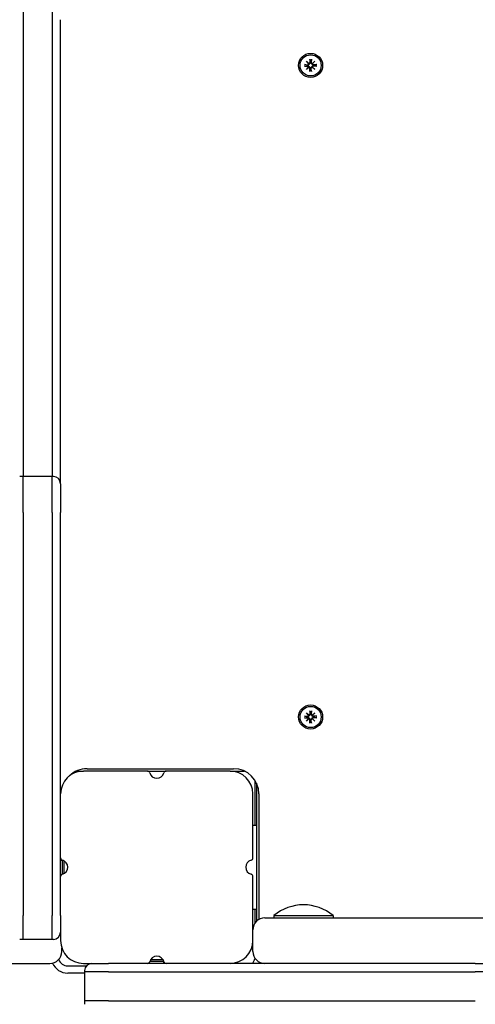
# Model space of a CAD drawing. Extents: x -18688 to -4250, y 7679 to 21851.
# Drawn here: x -7708 to -7518, y 15112 to 15522 of the extents above; entities that cross this region are included whole.
import ezdxf

# ---------------------------------------------------------------- set-up
doc = ezdxf.new("R2010")
doc.units = 0
doc.header["$LTSCALE"] = 30
doc.header["$MEASUREMENT"] = 0
doc.layers.get('0').update_dxf_attribs({"linetype": 'CONTINUOUS'})

msp = doc.modelspace()

# ---------------------------------------------------------------- linework, layer by layer
for p, q in [((-7706.24, 15541.65), (-7706.24, 15521.65)), ((-7706.24, 15541.65), (-7706.24, 15521.65)), ((-7694.24, 15541.65), (-7694.24, 15521.65)), ((-7706.24, 15521.65), (-7706.24, 15351.65)), ((-7706.24, 15521.65), (-7706.24, 15351.65)), ((-7694.24, 15521.65), (-7694.24, 15351.65)), ((-7694.24, 15521.65), (-7694.24, 15351.65)), ((-7690.74, 15351.65), (-7690.74, 15521.65)), ((-7588.5, 15504.42), (-7587.48, 15503.49)), ((-7588.5, 15504.42), (-7587.61, 15503.53)), ((-7587.57, 15503.39), (-7588.5, 15504.42)), ((-7587.06, 15505.21), (-7587.03, 15503.87)), ((-7587.05, 15505.1), (-7586.89, 15504.29)), ((-7586.89, 15504.29), (-7586.86, 15503.87)), ((-7586.62, 15503.87), (-7586.59, 15504.29)), ((-7586.59, 15504.29), (-7586.42, 15505.1)), ((-7586.41, 15505.21), (-7586.45, 15503.87)), ((-7586, 15503.49), (-7584.97, 15504.42)), ((-7584.97, 15504.42), (-7585.9, 15503.39)), ((-7584.97, 15504.42), (-7585.86, 15503.53)), ((-7589.29, 15502.98), (-7587.95, 15502.94)), ((-7589.29, 15502.33), (-7587.95, 15502.36)), ((-7588.37, 15502.8), (-7589.18, 15502.97)), ((-7589.18, 15502.34), (-7588.37, 15502.5)), ((-7588.5, 15500.89), (-7587.57, 15501.91)), ((-7587.48, 15501.82), (-7588.5, 15500.89)), ((-7588.5, 15500.89), (-7587.61, 15501.77)), ((-7587.96, 15502.77), (-7588.37, 15502.8)), ((-7588.37, 15502.5), (-7587.96, 15502.53)), ((-7587.61, 15503.53), (-7587.38, 15503.3)), ((-7587.61, 15501.77), (-7587.38, 15502.01)), ((-7587.06, 15500.09), (-7587.03, 15501.44)), ((-7586.89, 15501.02), (-7587.05, 15500.21)), ((-7586.86, 15501.43), (-7586.89, 15501.02)), ((-7586.59, 15501.02), (-7586.62, 15501.43)), ((-7586.42, 15500.21), (-7586.59, 15501.02)), ((-7586.41, 15500.09), (-7586.45, 15501.44)), ((-7585.86, 15503.53), (-7586.09, 15503.3)), ((-7585.86, 15501.77), (-7586.09, 15502.01)), ((-7584.97, 15500.89), (-7586, 15501.82)), ((-7585.9, 15501.91), (-7584.97, 15500.89)), ((-7584.97, 15500.89), (-7585.86, 15501.77)), ((-7584.18, 15502.98), (-7585.52, 15502.94)), ((-7585.1, 15502.8), (-7585.52, 15502.77)), ((-7585.52, 15502.53), (-7585.1, 15502.5)), ((-7584.18, 15502.33), (-7585.52, 15502.36)), ((-7584.29, 15502.97), (-7585.1, 15502.8)), ((-7585.1, 15502.5), (-7584.29, 15502.34)), ((-7706.24, 15351.65), (-7706.24, 15331.65)), ((-7706.24, 15351.65), (-7706.24, 15331.65)), ((-7694.24, 15351.65), (-7694.24, 15331.65)), ((-7694.24, 15351.65), (-7694.24, 15331.65)), ((-7690.74, 15328.65), (-7690.74, 15351.65)), ((-7706.24, 15331.65), (-7707.74, 15331.65)), ((-7706.24, 15316.65), (-7706.24, 15331.65)), ((-7694.24, 15331.65), (-7706.24, 15331.65)), ((-7706.24, 15316.65), (-7706.24, 15331.65)), ((-7693.74, 15331.65), (-7694.24, 15331.65)), ((-7694.24, 15316.65), (-7694.24, 15331.65)), ((-7694.24, 15316.65), (-7694.24, 15331.65)), ((-7690.74, 15328.65), (-7690.74, 15316.65)), ((-7706.24, 15316.65), (-7706.24, 15149.15)), ((-7706.24, 15316.65), (-7706.24, 15149.15)), ((-7694.24, 15316.65), (-7694.24, 15149.15)), ((-7694.24, 15316.65), (-7694.24, 15149.15)), ((-7690.74, 15149.15), (-7690.74, 15316.65)), ((-7588.5, 15233.42), (-7587.48, 15232.49)), ((-7588.5, 15233.42), (-7587.61, 15232.53)), ((-7587.57, 15232.39), (-7588.5, 15233.42)), ((-7587.06, 15234.21), (-7587.03, 15232.87)), ((-7587.05, 15234.1), (-7586.89, 15233.29)), ((-7586.59, 15233.29), (-7586.42, 15234.1)), ((-7586.41, 15234.21), (-7586.45, 15232.87)), ((-7586, 15232.49), (-7584.97, 15233.42)), ((-7584.97, 15233.42), (-7585.9, 15232.39)), ((-7584.97, 15233.42), (-7585.86, 15232.53)), ((-7589.29, 15231.98), (-7587.95, 15231.94)), ((-7589.29, 15231.33), (-7587.95, 15231.36)), ((-7588.37, 15231.8), (-7589.18, 15231.97)), ((-7589.18, 15231.34), (-7588.37, 15231.5)), ((-7588.5, 15229.89), (-7587.57, 15230.91)), ((-7587.48, 15230.82), (-7588.5, 15229.89)), ((-7588.5, 15229.89), (-7587.61, 15230.77)), ((-7587.96, 15231.77), (-7588.37, 15231.8)), ((-7588.37, 15231.5), (-7587.96, 15231.53)), ((-7587.61, 15232.53), (-7587.38, 15232.3)), ((-7587.61, 15230.77), (-7587.38, 15231.01)), ((-7587.06, 15229.09), (-7587.03, 15230.44)), ((-7586.89, 15230.02), (-7587.05, 15229.21)), ((-7586.89, 15233.29), (-7586.86, 15232.87)), ((-7586.86, 15230.43), (-7586.89, 15230.02)), ((-7586.62, 15232.87), (-7586.59, 15233.29)), ((-7586.59, 15230.02), (-7586.62, 15230.43)), ((-7586.42, 15229.21), (-7586.59, 15230.02)), ((-7586.41, 15229.09), (-7586.45, 15230.44)), ((-7585.86, 15232.53), (-7586.09, 15232.3)), ((-7585.86, 15230.77), (-7586.09, 15231.01)), ((-7584.97, 15229.89), (-7586, 15230.82)), ((-7585.9, 15230.91), (-7584.97, 15229.89)), ((-7584.97, 15229.89), (-7585.86, 15230.77)), ((-7584.18, 15231.98), (-7585.52, 15231.94)), ((-7585.1, 15231.8), (-7585.52, 15231.77)), ((-7585.52, 15231.53), (-7585.1, 15231.5)), ((-7584.18, 15231.33), (-7585.52, 15231.36)), ((-7584.29, 15231.97), (-7585.1, 15231.8)), ((-7585.1, 15231.5), (-7584.29, 15231.34)), ((-7684.21, 15209.15), (-7681.24, 15209.15)), ((-7654.61, 15209.15), (-7681.24, 15209.15)), ((-7679.74, 15210.15), (-7618.74, 15210.15)), ((-7654.61, 15209.15), (-7646.86, 15209.15)), ((-7620.24, 15209.15), (-7646.86, 15209.15)), ((-7620.24, 15209.15), (-7614.26, 15209.15)), ((-7609.74, 15191.65), (-7609.74, 15205.06)), ((-7609.24, 15204.13), (-7609.24, 15146.72)), ((-7610.74, 15173.03), (-7610.74, 15199.65)), ((-7608.24, 15199.65), (-7608.24, 15147.48)), ((-7609.74, 15186.65), (-7609.74, 15191.65)), ((-7610.74, 15186.65), (-7609.74, 15186.65)), ((-7609.74, 15186.65), (-7609.24, 15186.65)), ((-7690.74, 15172.15), (-7690.22, 15172.15)), ((-7690.24, 15172.15), (-7690.24, 15172.16)), ((-7689.92, 15166.27), (-7689.92, 15172.04)), ((-7689.25, 15171.66), (-7689.63, 15171.94)), ((-7689.25, 15166.64), (-7689.25, 15171.66)), ((-7689.25, 15171.66), (-7689.09, 15171.66)), ((-7690.74, 15166.15), (-7690.22, 15166.15)), ((-7690.24, 15166.15), (-7690.24, 15166.15)), ((-7689.25, 15166.64), (-7689.63, 15166.37)), ((-7689.25, 15166.64), (-7689.09, 15166.64)), ((-7610.74, 15138.65), (-7610.74, 15165.28)), ((-7609.74, 15151.65), (-7610.74, 15151.65)), ((-7609.24, 15151.65), (-7609.74, 15151.65)), ((-7609.74, 15146.65), (-7609.74, 15151.65)), ((-7706.24, 15139.15), (-7706.24, 15149.15)), ((-7706.24, 15139.15), (-7706.24, 15149.15)), ((-7694.24, 15139.15), (-7694.24, 15149.15)), ((-7694.24, 15139.15), (-7694.24, 15149.15)), ((-7690.74, 15149.15), (-7690.74, 15142.15)), ((-7605.74, 15148.15), (-7605.35, 15148.15)), ((-7605.35, 15148.15), (-6756.12, 15148.15)), ((-7602.01, 15149.06), (-7577.36, 15149.06)), ((-7602.01, 15149.06), (-7602.01, 15148.15)), ((-7577.36, 15149.06), (-7577.36, 15148.15)), ((-7609.74, 15146.15), (-7609.74, 15146.65)), ((-7690.74, 15142.15), (-7690.74, 15138.65)), ((-7706.24, 15139.15), (-7707.74, 15139.15)), ((-7694.24, 15139.15), (-7706.24, 15139.15)), ((-7693.74, 15139.15), (-7694.24, 15139.15)), ((-7690.24, 15134.15), (-7690.24, 15135.61)), ((-7610.74, 15134.15), (-7610.74, 15138.65)), ((-8543.24, 15129.15), (-7695.24, 15129.15)), ((-7687.74, 15128.15), (-7679.97, 15128.15)), ((-7681.24, 15129.15), (-7677.74, 15129.15)), ((-7677.74, 15129.15), (-7670.74, 15129.15)), ((-7518.24, 15129.15), (-7670.74, 15129.15)), ((-7653.74, 15129.15), (-7653.74, 15129.67)), ((-7647.85, 15129.97), (-7653.62, 15129.97)), ((-7653.25, 15130.64), (-7653.52, 15130.26)), ((-7653.25, 15130.64), (-7653.25, 15130.8)), ((-7648.23, 15130.64), (-7653.25, 15130.64)), ((-7648.23, 15130.64), (-7648.23, 15130.8)), ((-7648.23, 15130.64), (-7647.95, 15130.26)), ((-7647.74, 15129.15), (-7647.74, 15129.67)), ((-7518.24, 15129.15), (-7506.24, 15129.15)), ((-7680.74, 15125.15), (-7687.74, 15125.15)), ((-7680.74, 15126.15), (-7680.74, 15125.65)), ((-7670.74, 15125.65), (-7680.74, 15125.65)), ((-7670.74, 15125.65), (-7680.74, 15125.65)), ((-7680.74, 15125.65), (-7680.74, 15113.65)), ((-7670.74, 15125.65), (-7518.24, 15125.65)), ((-7670.74, 15125.65), (-7518.24, 15125.65)), ((-7503.24, 15125.65), (-7518.24, 15125.65)), ((-7503.24, 15125.65), (-7518.24, 15125.65)), ((-7680.74, 15113.65), (-7680.74, 15112.15)), ((-7670.74, 15113.65), (-7680.74, 15113.65)), ((-7670.74, 15113.65), (-7680.74, 15113.65)), ((-7670.74, 15113.65), (-7518.24, 15113.65)), ((-7670.74, 15113.65), (-7518.24, 15113.65))]:
    msp.add_line(p, q)
at = {"flags": 128}
for points in [[(-7586.86, 15503.87), (-7586.85, 15503.84), (-7586.86, 15503.81), (-7586.86, 15503.77), (-7586.86, 15503.74), (-7586.87, 15503.7), (-7586.88, 15503.67), (-7586.89, 15503.64), (-7586.91, 15503.6), (-7586.92, 15503.57), (-7586.94, 15503.54), (-7586.96, 15503.51), (-7586.98, 15503.48), (-7587.01, 15503.46), (-7587.04, 15503.43), (-7587.06, 15503.41), (-7587.1, 15503.38), (-7587.13, 15503.36), (-7587.16, 15503.35), (-7587.2, 15503.33), (-7587.23, 15503.32), (-7587.27, 15503.31), (-7587.31, 15503.3), (-7587.34, 15503.3), (-7587.38, 15503.3)], [(-7587.05, 15505.1), (-7587.05, 15505.1), (-7587.05, 15505.1), (-7587.05, 15505.11), (-7587.05, 15505.11), (-7587.05, 15505.11), (-7587.05, 15505.12), (-7587.05, 15505.12), (-7587.05, 15505.13), (-7587.05, 15505.13), (-7587.05, 15505.14), (-7587.05, 15505.14), (-7587.05, 15505.15), (-7587.05, 15505.15), (-7587.06, 15505.16), (-7587.06, 15505.16), (-7587.06, 15505.17), (-7587.06, 15505.17), (-7587.06, 15505.18), (-7587.06, 15505.18), (-7587.06, 15505.19), (-7587.06, 15505.2), (-7587.06, 15505.2), (-7587.06, 15505.21), (-7587.06, 15505.21)], [(-7586.09, 15503.3), (-7586.13, 15503.3), (-7586.17, 15503.3), (-7586.2, 15503.31), (-7586.24, 15503.32), (-7586.28, 15503.33), (-7586.31, 15503.35), (-7586.34, 15503.36), (-7586.38, 15503.38), (-7586.41, 15503.41), (-7586.44, 15503.43), (-7586.46, 15503.46), (-7586.49, 15503.48), (-7586.51, 15503.51), (-7586.53, 15503.54), (-7586.55, 15503.57), (-7586.57, 15503.6), (-7586.58, 15503.64), (-7586.59, 15503.67), (-7586.6, 15503.7), (-7586.61, 15503.74), (-7586.61, 15503.77), (-7586.62, 15503.81), (-7586.62, 15503.84), (-7586.62, 15503.87)], [(-7586.41, 15505.21), (-7586.41, 15505.21), (-7586.41, 15505.2), (-7586.41, 15505.2), (-7586.41, 15505.19), (-7586.41, 15505.18), (-7586.42, 15505.18), (-7586.42, 15505.17), (-7586.42, 15505.17), (-7586.42, 15505.16), (-7586.42, 15505.16), (-7586.42, 15505.15), (-7586.42, 15505.15), (-7586.42, 15505.14), (-7586.42, 15505.14), (-7586.42, 15505.13), (-7586.42, 15505.13), (-7586.42, 15505.12), (-7586.42, 15505.12), (-7586.42, 15505.11), (-7586.42, 15505.11), (-7586.42, 15505.11), (-7586.42, 15505.1), (-7586.42, 15505.1), (-7586.42, 15505.1)], [(-7589.29, 15502.98), (-7589.29, 15502.98), (-7589.28, 15502.98), (-7589.28, 15502.98), (-7589.27, 15502.98), (-7589.27, 15502.97), (-7589.26, 15502.97), (-7589.25, 15502.97), (-7589.25, 15502.97), (-7589.24, 15502.97), (-7589.24, 15502.97), (-7589.23, 15502.97), (-7589.23, 15502.97), (-7589.22, 15502.97), (-7589.22, 15502.97), (-7589.21, 15502.97), (-7589.21, 15502.97), (-7589.2, 15502.97), (-7589.2, 15502.97), (-7589.2, 15502.97), (-7589.19, 15502.97), (-7589.19, 15502.97), (-7589.19, 15502.97), (-7589.18, 15502.97), (-7589.18, 15502.97)], [(-7589.18, 15502.34), (-7589.18, 15502.34), (-7589.19, 15502.34), (-7589.19, 15502.34), (-7589.19, 15502.34), (-7589.2, 15502.34), (-7589.2, 15502.34), (-7589.2, 15502.34), (-7589.21, 15502.34), (-7589.21, 15502.34), (-7589.22, 15502.34), (-7589.22, 15502.34), (-7589.23, 15502.34), (-7589.23, 15502.33), (-7589.24, 15502.33), (-7589.24, 15502.33), (-7589.25, 15502.33), (-7589.25, 15502.33), (-7589.26, 15502.33), (-7589.27, 15502.33), (-7589.27, 15502.33), (-7589.28, 15502.33), (-7589.28, 15502.33), (-7589.29, 15502.33), (-7589.29, 15502.33)], [(-7587.38, 15503.3), (-7587.38, 15503.26), (-7587.38, 15503.22), (-7587.39, 15503.19), (-7587.4, 15503.15), (-7587.41, 15503.11), (-7587.43, 15503.08), (-7587.45, 15503.05), (-7587.47, 15503.01), (-7587.49, 15502.98), (-7587.51, 15502.95), (-7587.54, 15502.93), (-7587.57, 15502.9), (-7587.6, 15502.88), (-7587.63, 15502.86), (-7587.65, 15502.84), (-7587.69, 15502.82), (-7587.72, 15502.81), (-7587.75, 15502.8), (-7587.78, 15502.79), (-7587.82, 15502.78), (-7587.85, 15502.78), (-7587.89, 15502.77), (-7587.92, 15502.77), (-7587.96, 15502.77)], [(-7587.96, 15502.53), (-7587.92, 15502.54), (-7587.89, 15502.53), (-7587.85, 15502.53), (-7587.82, 15502.53), (-7587.78, 15502.52), (-7587.75, 15502.51), (-7587.72, 15502.5), (-7587.69, 15502.48), (-7587.65, 15502.47), (-7587.63, 15502.45), (-7587.6, 15502.43), (-7587.57, 15502.41), (-7587.54, 15502.38), (-7587.51, 15502.35), (-7587.49, 15502.32), (-7587.47, 15502.29), (-7587.45, 15502.26), (-7587.43, 15502.23), (-7587.41, 15502.19), (-7587.4, 15502.16), (-7587.39, 15502.12), (-7587.38, 15502.08), (-7587.38, 15502.05), (-7587.38, 15502.01)], [(-7587.38, 15502.01), (-7587.34, 15502.01), (-7587.31, 15502), (-7587.27, 15502), (-7587.23, 15501.99), (-7587.2, 15501.98), (-7587.16, 15501.96), (-7587.13, 15501.94), (-7587.1, 15501.92), (-7587.06, 15501.9), (-7587.04, 15501.88), (-7587.01, 15501.85), (-7586.98, 15501.82), (-7586.96, 15501.79), (-7586.94, 15501.76), (-7586.92, 15501.73), (-7586.91, 15501.7), (-7586.89, 15501.67), (-7586.88, 15501.64), (-7586.87, 15501.6), (-7586.86, 15501.57), (-7586.86, 15501.54), (-7586.86, 15501.5), (-7586.85, 15501.47), (-7586.86, 15501.43)], [(-7587.06, 15500.09), (-7587.06, 15500.1), (-7587.06, 15500.11), (-7587.06, 15500.11), (-7587.06, 15500.12), (-7587.06, 15500.12), (-7587.06, 15500.13), (-7587.06, 15500.14), (-7587.06, 15500.14), (-7587.06, 15500.15), (-7587.06, 15500.15), (-7587.05, 15500.16), (-7587.05, 15500.16), (-7587.05, 15500.17), (-7587.05, 15500.17), (-7587.05, 15500.18), (-7587.05, 15500.18), (-7587.05, 15500.19), (-7587.05, 15500.19), (-7587.05, 15500.19), (-7587.05, 15500.2), (-7587.05, 15500.2), (-7587.05, 15500.2), (-7587.05, 15500.21), (-7587.05, 15500.21)], [(-7586.62, 15501.43), (-7586.62, 15501.47), (-7586.62, 15501.5), (-7586.61, 15501.54), (-7586.61, 15501.57), (-7586.6, 15501.6), (-7586.59, 15501.64), (-7586.58, 15501.67), (-7586.57, 15501.7), (-7586.55, 15501.73), (-7586.53, 15501.76), (-7586.51, 15501.79), (-7586.49, 15501.82), (-7586.46, 15501.85), (-7586.44, 15501.88), (-7586.41, 15501.9), (-7586.38, 15501.92), (-7586.34, 15501.94), (-7586.31, 15501.96), (-7586.28, 15501.98), (-7586.24, 15501.99), (-7586.2, 15502), (-7586.17, 15502), (-7586.13, 15502.01), (-7586.09, 15502.01)], [(-7586.42, 15500.21), (-7586.42, 15500.21), (-7586.42, 15500.2), (-7586.42, 15500.2), (-7586.42, 15500.2), (-7586.42, 15500.19), (-7586.42, 15500.19), (-7586.42, 15500.19), (-7586.42, 15500.18), (-7586.42, 15500.18), (-7586.42, 15500.17), (-7586.42, 15500.17), (-7586.42, 15500.16), (-7586.42, 15500.16), (-7586.42, 15500.15), (-7586.42, 15500.15), (-7586.42, 15500.14), (-7586.42, 15500.14), (-7586.42, 15500.13), (-7586.41, 15500.12), (-7586.41, 15500.12), (-7586.41, 15500.11), (-7586.41, 15500.11), (-7586.41, 15500.1), (-7586.41, 15500.09)], [(-7585.52, 15502.77), (-7585.55, 15502.77), (-7585.58, 15502.77), (-7585.62, 15502.78), (-7585.65, 15502.78), (-7585.69, 15502.79), (-7585.72, 15502.8), (-7585.75, 15502.81), (-7585.79, 15502.82), (-7585.82, 15502.84), (-7585.85, 15502.86), (-7585.88, 15502.88), (-7585.91, 15502.9), (-7585.93, 15502.93), (-7585.96, 15502.95), (-7585.98, 15502.98), (-7586.01, 15503.01), (-7586.03, 15503.05), (-7586.04, 15503.08), (-7586.06, 15503.11), (-7586.07, 15503.15), (-7586.08, 15503.19), (-7586.09, 15503.22), (-7586.09, 15503.26), (-7586.09, 15503.3)], [(-7586.09, 15502.01), (-7586.09, 15502.05), (-7586.09, 15502.08), (-7586.08, 15502.12), (-7586.07, 15502.16), (-7586.06, 15502.19), (-7586.04, 15502.23), (-7586.03, 15502.26), (-7586.01, 15502.29), (-7585.98, 15502.32), (-7585.96, 15502.35), (-7585.93, 15502.38), (-7585.91, 15502.41), (-7585.88, 15502.43), (-7585.85, 15502.45), (-7585.82, 15502.47), (-7585.79, 15502.48), (-7585.75, 15502.5), (-7585.72, 15502.51), (-7585.69, 15502.52), (-7585.65, 15502.53), (-7585.62, 15502.53), (-7585.58, 15502.53), (-7585.55, 15502.54), (-7585.52, 15502.53)], [(-7584.29, 15502.97), (-7584.29, 15502.97), (-7584.29, 15502.97), (-7584.28, 15502.97), (-7584.28, 15502.97), (-7584.27, 15502.97), (-7584.27, 15502.97), (-7584.27, 15502.97), (-7584.26, 15502.97), (-7584.26, 15502.97), (-7584.25, 15502.97), (-7584.25, 15502.97), (-7584.24, 15502.97), (-7584.24, 15502.97), (-7584.23, 15502.97), (-7584.23, 15502.97), (-7584.22, 15502.97), (-7584.22, 15502.97), (-7584.21, 15502.97), (-7584.21, 15502.97), (-7584.2, 15502.98), (-7584.19, 15502.98), (-7584.19, 15502.98), (-7584.18, 15502.98), (-7584.18, 15502.98)], [(-7584.18, 15502.33), (-7584.18, 15502.33), (-7584.19, 15502.33), (-7584.19, 15502.33), (-7584.2, 15502.33), (-7584.21, 15502.33), (-7584.21, 15502.33), (-7584.22, 15502.33), (-7584.22, 15502.33), (-7584.23, 15502.33), (-7584.23, 15502.33), (-7584.24, 15502.33), (-7584.24, 15502.34), (-7584.25, 15502.34), (-7584.25, 15502.34), (-7584.26, 15502.34), (-7584.26, 15502.34), (-7584.27, 15502.34), (-7584.27, 15502.34), (-7584.27, 15502.34), (-7584.28, 15502.34), (-7584.28, 15502.34), (-7584.29, 15502.34), (-7584.29, 15502.34), (-7584.29, 15502.34)], [(-7587.05, 15234.1), (-7587.05, 15234.1), (-7587.05, 15234.1), (-7587.05, 15234.11), (-7587.05, 15234.11), (-7587.05, 15234.11), (-7587.05, 15234.12), (-7587.05, 15234.12), (-7587.05, 15234.13), (-7587.05, 15234.13), (-7587.05, 15234.14), (-7587.05, 15234.14), (-7587.05, 15234.15), (-7587.05, 15234.15), (-7587.06, 15234.16), (-7587.06, 15234.16), (-7587.06, 15234.17), (-7587.06, 15234.17), (-7587.06, 15234.18), (-7587.06, 15234.18), (-7587.06, 15234.19), (-7587.06, 15234.2), (-7587.06, 15234.2), (-7587.06, 15234.21), (-7587.06, 15234.21)], [(-7586.41, 15234.21), (-7586.41, 15234.21), (-7586.41, 15234.2), (-7586.41, 15234.2), (-7586.41, 15234.19), (-7586.41, 15234.18), (-7586.42, 15234.18), (-7586.42, 15234.17), (-7586.42, 15234.17), (-7586.42, 15234.16), (-7586.42, 15234.16), (-7586.42, 15234.15), (-7586.42, 15234.15), (-7586.42, 15234.14), (-7586.42, 15234.14), (-7586.42, 15234.13), (-7586.42, 15234.13), (-7586.42, 15234.12), (-7586.42, 15234.12), (-7586.42, 15234.11), (-7586.42, 15234.11), (-7586.42, 15234.11), (-7586.42, 15234.1), (-7586.42, 15234.1), (-7586.42, 15234.1)], [(-7589.29, 15231.98), (-7589.29, 15231.98), (-7589.28, 15231.98), (-7589.28, 15231.98), (-7589.27, 15231.98), (-7589.27, 15231.97), (-7589.26, 15231.97), (-7589.25, 15231.97), (-7589.25, 15231.97), (-7589.24, 15231.97), (-7589.24, 15231.97), (-7589.23, 15231.97), (-7589.23, 15231.97), (-7589.22, 15231.97), (-7589.22, 15231.97), (-7589.21, 15231.97), (-7589.21, 15231.97), (-7589.2, 15231.97), (-7589.2, 15231.97), (-7589.2, 15231.97), (-7589.19, 15231.97), (-7589.19, 15231.97), (-7589.19, 15231.97), (-7589.18, 15231.97), (-7589.18, 15231.97)], [(-7589.18, 15231.34), (-7589.18, 15231.34), (-7589.19, 15231.34), (-7589.19, 15231.34), (-7589.19, 15231.34), (-7589.2, 15231.34), (-7589.2, 15231.34), (-7589.2, 15231.34), (-7589.21, 15231.34), (-7589.21, 15231.34), (-7589.22, 15231.34), (-7589.22, 15231.34), (-7589.23, 15231.34), (-7589.23, 15231.33), (-7589.24, 15231.33), (-7589.24, 15231.33), (-7589.25, 15231.33), (-7589.25, 15231.33), (-7589.26, 15231.33), (-7589.27, 15231.33), (-7589.27, 15231.33), (-7589.28, 15231.33), (-7589.28, 15231.33), (-7589.29, 15231.33), (-7589.29, 15231.33)], [(-7587.38, 15232.3), (-7587.38, 15232.26), (-7587.38, 15232.22), (-7587.39, 15232.19), (-7587.4, 15232.15), (-7587.41, 15232.11), (-7587.43, 15232.08), (-7587.45, 15232.05), (-7587.47, 15232.01), (-7587.49, 15231.98), (-7587.51, 15231.95), (-7587.54, 15231.93), (-7587.57, 15231.9), (-7587.6, 15231.88), (-7587.63, 15231.86), (-7587.65, 15231.84), (-7587.69, 15231.82), (-7587.72, 15231.81), (-7587.75, 15231.8), (-7587.78, 15231.79), (-7587.82, 15231.78), (-7587.85, 15231.78), (-7587.89, 15231.77), (-7587.92, 15231.77), (-7587.96, 15231.77)], [(-7587.96, 15231.53), (-7587.92, 15231.54), (-7587.89, 15231.53), (-7587.85, 15231.53), (-7587.82, 15231.53), (-7587.78, 15231.52), (-7587.75, 15231.51), (-7587.72, 15231.5), (-7587.69, 15231.48), (-7587.65, 15231.47), (-7587.63, 15231.45), (-7587.6, 15231.43), (-7587.57, 15231.41), (-7587.54, 15231.38), (-7587.51, 15231.35), (-7587.49, 15231.32), (-7587.47, 15231.29), (-7587.45, 15231.26), (-7587.43, 15231.23), (-7587.41, 15231.19), (-7587.4, 15231.16), (-7587.39, 15231.12), (-7587.38, 15231.08), (-7587.38, 15231.05), (-7587.38, 15231.01)], [(-7586.86, 15232.87), (-7586.85, 15232.84), (-7586.86, 15232.81), (-7586.86, 15232.77), (-7586.86, 15232.74), (-7586.87, 15232.7), (-7586.88, 15232.67), (-7586.89, 15232.64), (-7586.91, 15232.6), (-7586.92, 15232.57), (-7586.94, 15232.54), (-7586.96, 15232.51), (-7586.98, 15232.48), (-7587.01, 15232.46), (-7587.04, 15232.43), (-7587.06, 15232.41), (-7587.1, 15232.38), (-7587.13, 15232.36), (-7587.16, 15232.35), (-7587.2, 15232.33), (-7587.23, 15232.32), (-7587.27, 15232.31), (-7587.31, 15232.3), (-7587.34, 15232.3), (-7587.38, 15232.3)], [(-7587.38, 15231.01), (-7587.34, 15231.01), (-7587.31, 15231), (-7587.27, 15231), (-7587.23, 15230.99), (-7587.2, 15230.98), (-7587.16, 15230.96), (-7587.13, 15230.94), (-7587.1, 15230.92), (-7587.06, 15230.9), (-7587.04, 15230.88), (-7587.01, 15230.85), (-7586.98, 15230.82), (-7586.96, 15230.79), (-7586.94, 15230.76), (-7586.92, 15230.73), (-7586.91, 15230.7), (-7586.89, 15230.67), (-7586.88, 15230.64), (-7586.87, 15230.6), (-7586.86, 15230.57), (-7586.86, 15230.54), (-7586.86, 15230.5), (-7586.85, 15230.47), (-7586.86, 15230.43)], [(-7586.09, 15232.3), (-7586.13, 15232.3), (-7586.17, 15232.3), (-7586.2, 15232.31), (-7586.24, 15232.32), (-7586.28, 15232.33), (-7586.31, 15232.35), (-7586.34, 15232.36), (-7586.38, 15232.38), (-7586.41, 15232.41), (-7586.44, 15232.43), (-7586.46, 15232.46), (-7586.49, 15232.48), (-7586.51, 15232.51), (-7586.53, 15232.54), (-7586.55, 15232.57), (-7586.57, 15232.6), (-7586.58, 15232.64), (-7586.59, 15232.67), (-7586.6, 15232.7), (-7586.61, 15232.74), (-7586.61, 15232.77), (-7586.62, 15232.81), (-7586.62, 15232.84), (-7586.62, 15232.87)], [(-7586.62, 15230.43), (-7586.62, 15230.47), (-7586.62, 15230.5), (-7586.61, 15230.54), (-7586.61, 15230.57), (-7586.6, 15230.6), (-7586.59, 15230.64), (-7586.58, 15230.67), (-7586.57, 15230.7), (-7586.55, 15230.73), (-7586.53, 15230.76), (-7586.51, 15230.79), (-7586.49, 15230.82), (-7586.46, 15230.85), (-7586.44, 15230.88), (-7586.41, 15230.9), (-7586.38, 15230.92), (-7586.34, 15230.94), (-7586.31, 15230.96), (-7586.28, 15230.98), (-7586.24, 15230.99), (-7586.2, 15231), (-7586.17, 15231), (-7586.13, 15231.01), (-7586.09, 15231.01)], [(-7585.52, 15231.77), (-7585.55, 15231.77), (-7585.58, 15231.77), (-7585.62, 15231.78), (-7585.65, 15231.78), (-7585.69, 15231.79), (-7585.72, 15231.8), (-7585.75, 15231.81), (-7585.79, 15231.82), (-7585.82, 15231.84), (-7585.85, 15231.86), (-7585.88, 15231.88), (-7585.91, 15231.9), (-7585.93, 15231.93), (-7585.96, 15231.95), (-7585.98, 15231.98), (-7586.01, 15232.01), (-7586.03, 15232.05), (-7586.04, 15232.08), (-7586.06, 15232.11), (-7586.07, 15232.15), (-7586.08, 15232.19), (-7586.09, 15232.22), (-7586.09, 15232.26), (-7586.09, 15232.3)], [(-7586.09, 15231.01), (-7586.09, 15231.05), (-7586.09, 15231.08), (-7586.08, 15231.12), (-7586.07, 15231.16), (-7586.06, 15231.19), (-7586.04, 15231.23), (-7586.03, 15231.26), (-7586.01, 15231.29), (-7585.98, 15231.32), (-7585.96, 15231.35), (-7585.93, 15231.38), (-7585.91, 15231.41), (-7585.88, 15231.43), (-7585.85, 15231.45), (-7585.82, 15231.47), (-7585.79, 15231.48), (-7585.75, 15231.5), (-7585.72, 15231.51), (-7585.69, 15231.52), (-7585.65, 15231.53), (-7585.62, 15231.53), (-7585.58, 15231.53), (-7585.55, 15231.54), (-7585.52, 15231.53)], [(-7584.29, 15231.97), (-7584.29, 15231.97), (-7584.29, 15231.97), (-7584.28, 15231.97), (-7584.28, 15231.97), (-7584.27, 15231.97), (-7584.27, 15231.97), (-7584.27, 15231.97), (-7584.26, 15231.97), (-7584.26, 15231.97), (-7584.25, 15231.97), (-7584.25, 15231.97), (-7584.24, 15231.97), (-7584.24, 15231.97), (-7584.23, 15231.97), (-7584.23, 15231.97), (-7584.22, 15231.97), (-7584.22, 15231.97), (-7584.21, 15231.97), (-7584.21, 15231.97), (-7584.2, 15231.98), (-7584.19, 15231.98), (-7584.19, 15231.98), (-7584.18, 15231.98), (-7584.18, 15231.98)], [(-7584.18, 15231.33), (-7584.18, 15231.33), (-7584.19, 15231.33), (-7584.19, 15231.33), (-7584.2, 15231.33), (-7584.21, 15231.33), (-7584.21, 15231.33), (-7584.22, 15231.33), (-7584.22, 15231.33), (-7584.23, 15231.33), (-7584.23, 15231.33), (-7584.24, 15231.33), (-7584.24, 15231.34), (-7584.25, 15231.34), (-7584.25, 15231.34), (-7584.26, 15231.34), (-7584.26, 15231.34), (-7584.27, 15231.34), (-7584.27, 15231.34), (-7584.27, 15231.34), (-7584.28, 15231.34), (-7584.28, 15231.34), (-7584.29, 15231.34), (-7584.29, 15231.34), (-7584.29, 15231.34)], [(-7587.06, 15229.09), (-7587.06, 15229.1), (-7587.06, 15229.11), (-7587.06, 15229.11), (-7587.06, 15229.12), (-7587.06, 15229.12), (-7587.06, 15229.13), (-7587.06, 15229.14), (-7587.06, 15229.14), (-7587.06, 15229.15), (-7587.06, 15229.15), (-7587.05, 15229.16), (-7587.05, 15229.16), (-7587.05, 15229.17), (-7587.05, 15229.17), (-7587.05, 15229.18), (-7587.05, 15229.18), (-7587.05, 15229.19), (-7587.05, 15229.19), (-7587.05, 15229.19), (-7587.05, 15229.2), (-7587.05, 15229.2), (-7587.05, 15229.2), (-7587.05, 15229.21), (-7587.05, 15229.21)], [(-7586.42, 15229.21), (-7586.42, 15229.21), (-7586.42, 15229.2), (-7586.42, 15229.2), (-7586.42, 15229.2), (-7586.42, 15229.19), (-7586.42, 15229.19), (-7586.42, 15229.19), (-7586.42, 15229.18), (-7586.42, 15229.18), (-7586.42, 15229.17), (-7586.42, 15229.17), (-7586.42, 15229.16), (-7586.42, 15229.16), (-7586.42, 15229.15), (-7586.42, 15229.15), (-7586.42, 15229.14), (-7586.42, 15229.14), (-7586.42, 15229.13), (-7586.41, 15229.12), (-7586.41, 15229.12), (-7586.41, 15229.11), (-7586.41, 15229.11), (-7586.41, 15229.1), (-7586.41, 15229.09)]]:
    msp.add_lwpolyline(points, dxfattribs=at)
for centre, radius in [((-7586.74, 15502.65), 5), ((-7586.74, 15502.65), 4.4), ((-7586.74, 15231.65), 5), ((-7586.74, 15231.65), 4.4)]:
    msp.add_circle(centre, radius)
for centre, radius, start, end in [((-7587.41, 15503.86), 0.38, 259.2068, 1.3855), ((-7586.74, 15502.65), 1.64, 84.7842, 95.2158), ((-7586.07, 15503.86), 0.38, 178.6145, 280.7932), ((-7586.74, 15502.65), 1.64, 174.7842, 185.2158), ((-7587.94, 15503.32), 0.38, 268.6145, 10.7932), ((-7587.94, 15501.98), 0.38, 349.2068, 91.3855), ((-7587.44, 15503.82), 0.339, 238.814, 263.7656), ((-7587.9, 15503.36), 0.339, 6.2344, 31.186), ((-7587.9, 15501.95), 0.339, 328.814, 353.7656), ((-7587.44, 15501.49), 0.339, 96.2344, 121.186), ((-7587.41, 15501.45), 0.38, 358.6145, 100.7932), ((-7586.74, 15502.65), 1.64, 264.7842, 275.2158), ((-7586.07, 15501.45), 0.38, 79.2068, 181.3855), ((-7586.03, 15503.82), 0.339, 276.2344, 301.186), ((-7586.03, 15501.49), 0.339, 58.814, 83.7656), ((-7585.53, 15503.32), 0.38, 169.2068, 271.3855), ((-7585.53, 15501.98), 0.38, 88.6145, 190.7932), ((-7585.57, 15503.36), 0.339, 148.814, 173.7656), ((-7585.57, 15501.95), 0.339, 186.2344, 211.186), ((-7586.74, 15502.65), 1.64, 354.7842, 5.2158), ((-7693.74, 15328.65), 3, 0, 90), ((-7586.74, 15231.65), 1.64, 174.7842, 185.2158), ((-7587.94, 15232.32), 0.38, 268.6145, 10.7932), ((-7587.94, 15230.98), 0.38, 349.2068, 91.3855), ((-7587.44, 15232.82), 0.339, 238.814, 263.7656), ((-7587.9, 15232.36), 0.339, 6.2344, 31.186), ((-7587.9, 15230.95), 0.339, 328.814, 353.7656), ((-7587.44, 15230.49), 0.339, 96.2344, 121.186), ((-7587.41, 15232.86), 0.38, 259.2068, 1.3855), ((-7587.41, 15230.45), 0.38, 358.6145, 100.7932), ((-7586.74, 15231.65), 1.64, 84.7842, 95.2158), ((-7586.74, 15231.65), 1.64, 264.7842, 275.2158), ((-7586.07, 15232.86), 0.38, 178.6145, 280.7932), ((-7586.07, 15230.45), 0.38, 79.2068, 181.3855), ((-7586.03, 15232.82), 0.339, 276.2344, 301.186), ((-7586.03, 15230.49), 0.339, 58.814, 83.7656), ((-7585.53, 15232.32), 0.38, 169.2068, 271.3855), ((-7585.53, 15230.98), 0.38, 88.6145, 190.7932), ((-7585.57, 15232.36), 0.339, 148.814, 173.7656), ((-7585.57, 15230.95), 0.339, 186.2344, 211.186), ((-7586.74, 15231.65), 1.64, 354.7842, 5.2158), ((-7681.24, 15199.65), 9.5, 90, 180), ((-7679.74, 15199.65), 10.5, 90, 134.9389), ((-7654.61, 15208.15), 1, 14.4775, 90), ((-7646.86, 15208.15), 1, 90, 165.5225), ((-7620.24, 15199.65), 9.5, 0, 90), ((-7618.74, 15199.65), 10.5, 0, 90), ((-7650.74, 15209.15), 3, 194.4775, 345.5225), ((-7689.74, 15173.03), 1, 180, 255.5225), ((-7690.74, 15169.15), 3, 284.4775, 75.5225), ((-7610.74, 15169.15), 3, 104.4775, 255.5225), ((-7611.74, 15173.03), 1, 284.4775, 0), ((-7689.74, 15165.28), 1, 104.4775, 180), ((-7611.74, 15165.28), 1, 0, 75.5225), ((-7589.69, 15134.33), 19.2, 50.0643, 129.9357), ((-7605.74, 15143.15), 5, 90, 180), ((-7693.74, 15142.15), 3, 270, 0), ((-7681.24, 15138.65), 9.5, 180, 270), ((-7620.24, 15138.65), 9.5, 270, 0), ((-7695.24, 15134.15), 5, 270, 0), ((-7650.74, 15129.15), 3, 14.4775, 165.5225), ((-7613.74, 15132.15), 4, 311.4096, 347.4613), ((-7605.74, 15134.15), 5, 180, 270), ((-7687.74, 15132.15), 7, 204.2373, 270), ((-7687.74, 15132.15), 4, 199.4469, 270), ((-7677.74, 15126.15), 3, 90, 180), ((-7654.61, 15130.15), 1, 270, 345.5225), ((-7646.86, 15130.15), 1, 194.4775, 270), ((-7613.74, 15132.15), 7, 334.6231, 336.8716)]:
    msp.add_arc(centre, radius, start, end)

doc.saveas('drawing.dxf')
